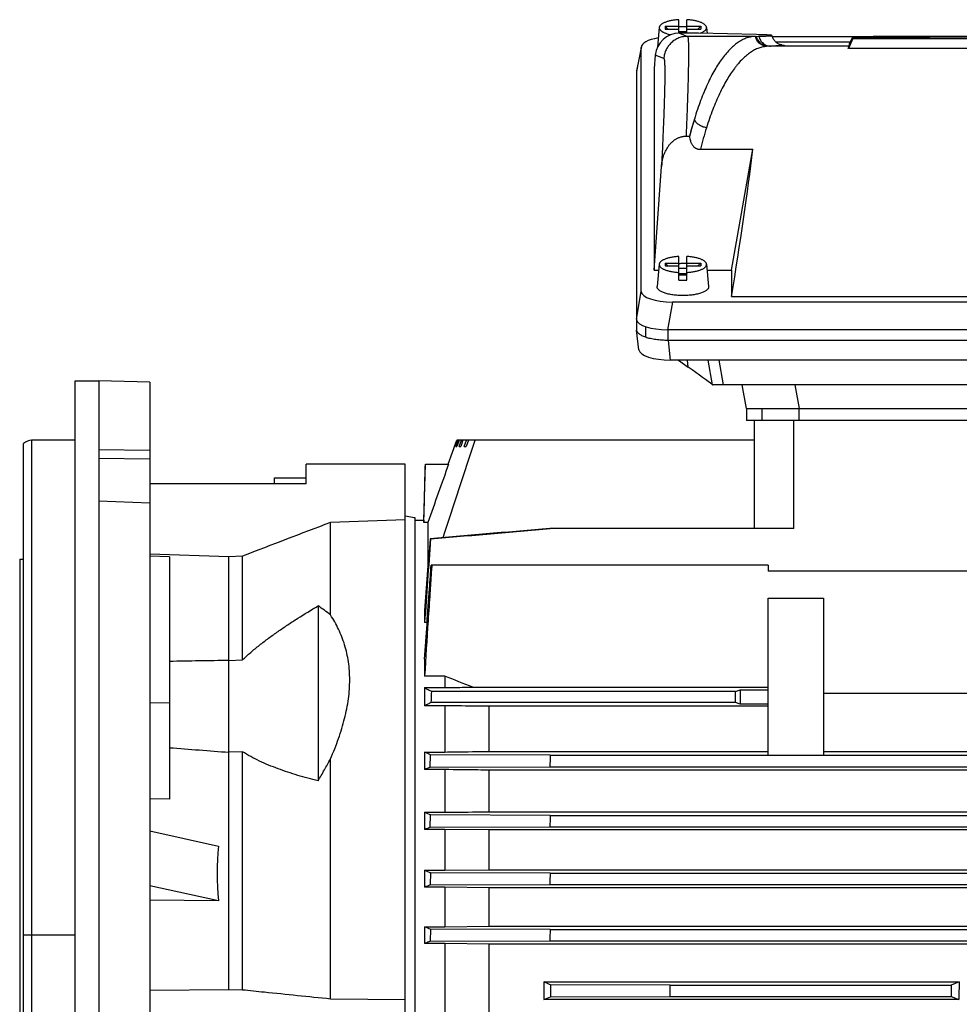
# Model space of a CAD drawing. Units: millimetres. Extents: x -2169 to 2513, y -777 to 1320.
# Drawn here: x -1293 to -1055, y 219 to 468 of the extents above; entities that cross this region are included whole.
import ezdxf

# ---------------------------------------------------------------- set-up
doc = ezdxf.new("R2010")
doc.units = ezdxf.units.MM
doc.header["$LTSCALE"] = 19.36
doc.layers.get('0').update_dxf_attribs({"linetype": 'CONTINUOUS'})

msp = doc.modelspace()

# ---------------------------------------------------------------- linework, layer by layer
at = {"color": 7, "linetype": 'CONTINUOUS'}
for p, q in [((-1126.14, 464.61), (-1126.14, 468.01)), ((-1124.14, 464.62), (-1124.14, 468.01)), ((-1131.11, 466.06), (-1131.58, 461.04)), ((-1129.64, 466.33), (-1126.14, 466.33)), ((-1129.64, 466.33), (-1129.64, 465.65)), ((-1129.64, 466.33), (-1128.91, 465.65)), ((-1129.64, 465.65), (-1126.14, 465.65)), ((-1124.14, 466.33), (-1120.64, 466.33)), ((-1124.14, 465.65), (-1120.64, 465.65)), ((-1121.37, 465.65), (-1120.64, 466.33)), ((-1120.64, 466.33), (-1120.64, 465.65)), ((-1119.17, 466.06), (-1119.03, 464.56)), ((-1124.14, 464.97), (-1126.14, 464.97)), ((-1121.17, 464.62), (-1126.03, 464.62)), ((-1106.57, 464.23), (-1121.17, 464.62)), ((-1106.82, 463.8), (-1105.94, 463.83)), ((-1082.25, 463.7), (-1102.55, 463.7)), ((-1082.21, 463.24), (-1083.35, 460.77)), ((-1082.21, 463.8), (-1083.14, 461.81)), ((-1082.21, 463.37), (-1083.14, 461.36)), ((-1082.21, 463.29), (-1083.14, 461.3)), ((-1082.21, 463.8), (-993.07, 463.8)), ((-1082.21, 463.37), (-1082.21, 463.8)), ((-1063.07, 463.37), (-1082.21, 463.37)), ((-1082.21, 463.29), (-998.21, 463.29)), ((-1082.21, 463.24), (-1082.21, 463.29)), ((-993.07, 463.24), (-1082.21, 463.24)), ((-993.07, 463.75), (-1077.07, 463.75)), ((-1077.07, 463.75), (-1077.07, 463.67)), ((-1077.07, 463.75), (-1077.03, 463.67)), ((-1077.07, 463.67), (-1063.07, 463.67)), ((-1077.07, 463.63), (-1068.2, 463.63)), ((-1077.07, 463.42), (-1077.07, 463.63)), ((-1077.07, 463.63), (-1076.97, 463.42)), ((-1068.2, 463.42), (-1077.07, 463.42)), ((-1068.2, 463.63), (-1068.3, 463.42)), ((-1068.2, 463.63), (-1068.2, 463.42)), ((-1063.07, 463.67), (-1063.07, 463.37)), ((-1063.07, 463.67), (-1062.89, 463.29)), ((-1063.07, 463.37), (-1063.03, 463.29)), ((-1135.62, 461.2), (-1136.85, 455.07)), ((-1135.63, 399.38), (-1135.64, 461.01)), ((-1082.9, 462.33), (-1101.64, 462.33)), ((-991.93, 460.77), (-1083.35, 460.77)), ((-1083.14, 461.81), (-1083.14, 461.36)), ((-1083.14, 461.36), (-1083.11, 461.36)), ((-1132.1, 459.04), (-1132.36, 455.66)), ((-1132.36, 455.66), (-1132.36, 404.72)), ((-1136.86, 454.88), (-1136.86, 392.38)), ((-1124.34, 438.59), (-1123.46, 438.59)), ((-1123.45, 438.52), (-1123.46, 438.59)), ((-1120.73, 435.26), (-1107.48, 435.26)), ((-1112.86, 404.72), (-1107.48, 435.26)), ((-1132.36, 404.72), (-1130.53, 430.89)), ((-1126.14, 402.22), (-1126.14, 408.18)), ((-1124.14, 402.22), (-1124.14, 408.18)), ((-1131.11, 406.24), (-1131.64, 400.6)), ((-1129.64, 406.51), (-1126.14, 406.51)), ((-1129.64, 406.51), (-1128.91, 405.83)), ((-1129.64, 406.51), (-1129.64, 405.83)), ((-1129.64, 405.83), (-1126.14, 405.83)), ((-1124.14, 406.51), (-1120.64, 406.51)), ((-1124.14, 405.83), (-1120.64, 405.83)), ((-1121.37, 405.83), (-1120.64, 406.51)), ((-1120.64, 406.51), (-1120.64, 405.83)), ((-1119.17, 406.24), (-1118.64, 400.6)), ((-1132.36, 404.72), (-1131.25, 404.72)), ((-1124.14, 405.15), (-1126.14, 405.15)), ((-1126.14, 403.86), (-1124.14, 403.86)), ((-1124.14, 403.44), (-1126.14, 403.44)), ((-1119.03, 404.72), (-1112.86, 404.72)), ((-1112.86, 404.72), (-1112.86, 398.05)), ((-1112.86, 398.05), (-962.41, 398.05)), ((-947.53, 396.69), (-1127.75, 396.69)), ((-1136.84, 392.19), (-1136.84, 389.7)), ((-1136.84, 392.19), (-1136.84, 392.19)), ((-1136.26, 384.63), (-1136.84, 389.6)), ((-1134.52, 387.78), (-1134.52, 390.45)), ((-946.29, 389.69), (-1128.99, 389.69)), ((-946.37, 386.98), (-1128.89, 386.98)), ((-946.95, 382.01), (-1128.31, 382.01)), ((-1126.22, 382.01), (-1123.78, 380.26)), ((-1116.03, 382.01), (-1114.96, 375.75)), ((-1278.63, 376.75), (-1272.63, 376.75)), ((-1278.63, 33.75), (-1278.63, 376.75)), ((-1259.78, 376.41), (-1272.63, 376.74)), ((-1259.78, 376.41), (-1259.78, 27.75)), ((-1117.71, 375.81), (-1117.62, 375.75)), ((-957.64, 375.75), (-1117.62, 375.75)), ((-1109.07, 369.75), (-1110.13, 375.75)), ((-1109.07, 369.75), (-966.19, 369.75)), ((-1109.07, 369.75), (-1109.07, 366.75)), ((-966.19, 366.75), (-1109.07, 366.75)), ((-1107.13, 366.75), (-1107.13, 339.5)), ((-1291.63, 42.51), (-1291.63, 360.98)), ((-1278.63, 361.75), (-1289.63, 361.75)), ((-1184.44, 355.75), (-1182.26, 361.75)), ((-1182.82, 360.15), (-1182.24, 361.75)), ((-1182.16, 361.75), (-1182.74, 360.15)), ((-1182.45, 360.15), (-1181.87, 361.75)), ((-1107.13, 361.75), (-1182.26, 361.75)), ((-1181.64, 361.75), (-1182.21, 360.15)), ((-1181.64, 360.15), (-1181.07, 361.75)), ((-1180.68, 361.75), (-1181.25, 360.15)), ((-1180.38, 360.15), (-1179.82, 361.75)), ((-1179.29, 361.75), (-1179.84, 360.15)), ((-1272.63, 359.4), (-1259.78, 359.26)), ((-1182.82, 360.15), (-1182.74, 360.15)), ((-1182.45, 360.15), (-1182.21, 360.15)), ((-1181.64, 360.15), (-1181.25, 360.15)), ((-1180.38, 360.15), (-1179.84, 360.15)), ((-1272.63, 357.23), (-1259.78, 357.1)), ((-1195.28, 355.75), (-1220.28, 355.75)), ((-1220.28, 350.75), (-1220.28, 355.75)), ((-1195.28, 47.75), (-1195.28, 355.75)), ((-1190.55, 341.6), (-1190.18, 355.75)), ((-1190.18, 355.75), (-1184.31, 355.75)), ((-1220.28, 350.75), (-1259.78, 350.75)), ((-1228.28, 352.25), (-1220.28, 352.25)), ((-1228.28, 350.75), (-1228.28, 352.25)), ((-1259.78, 345.86), (-1272.63, 346.35)), ((-1195.28, 341.7), (-1214.14, 341.01)), ((-1214.14, 317.63), (-1214.14, 341.01)), ((-1192.78, 61.35), (-1192.78, 342.15)), ((-1192.78, 341.6), (-1190.55, 341.6)), ((-1190.55, 341.6), (-1190.55, 341)), ((-1189.54, 341), (-1190.55, 341)), ((-1189.54, 341), (-1189.54, 329.74)), ((-1097.13, 339.5), (-1158.76, 339.5)), ((-1188.86, 336.84), (-1188.99, 336.86)), ((-1292.63, 331.75), (-1291.63, 331.75)), ((-1292.63, 331.75), (-1292.63, 71.75)), ((-1239.78, 332.29), (-1259.78, 333.03)), ((-1254.78, 332.34), (-1259.78, 332.47)), ((-1254.78, 332.34), (-1254.78, 271.14)), ((-1236.39, 332.48), (-1239.78, 332.29)), ((-1239.78, 223.03), (-1239.78, 332.29)), ((-1236.39, 306.27), (-1236.39, 332.48)), ((-1103.63, 330.24), (-1188.7, 330.24)), ((-1103.63, 330.24), (-1103.63, 328.74)), ((-916.5, 328.74), (-1103.63, 328.74)), ((-1103.63, 321.84), (-1089.63, 321.84)), ((-1103.63, 282.24), (-1103.63, 321.84)), ((-1089.63, 321.84), (-1089.63, 282.24)), ((-1217.28, 319.91), (-1217.28, 275.71)), ((-1190.37, 318.78), (-1190.37, 315.74)), ((-1189.73, 315.74), (-1190.37, 315.74)), ((-1239.78, 306.15), (-1236.39, 306.27)), ((-1190.37, 306.44), (-1190.37, 302.17)), ((-1185.29, 302.17), (-1190.37, 302.17)), ((-1185.29, 302.17), (-1185.29, 299.3)), ((-1190.37, 299.3), (-1185.29, 299.3)), ((-1190.37, 299.3), (-1190.37, 294.69)), ((-1178.17, 299.39), (-1103.63, 299.39)), ((-1111.84, 298.32), (-1110.63, 298.72)), ((-1110.63, 298.72), (-1103.63, 298.72)), ((-1110.63, 298.72), (-1110.63, 295.12)), ((-1111.84, 298.32), (-1188.55, 298.32)), ((-1111.84, 295.52), (-1111.84, 298.32)), ((-962.63, 297.78), (-1089.63, 297.78)), ((-1185.29, 294.69), (-1190.37, 294.69)), ((-1111.84, 295.52), (-1188.7, 295.52)), ((-1185.29, 294.69), (-1185.29, 283.02)), ((-1103.63, 294.56), (-1174.09, 294.56)), ((-1174.09, 283.16), (-1174.09, 294.56)), ((-1110.63, 295.12), (-1111.84, 295.52)), ((-1103.63, 295.12), (-1110.63, 295.12)), ((-1236.39, 283.09), (-1239.78, 282.96)), ((-1236.39, 222.98), (-1236.39, 283.09)), ((-1214.14, 220.69), (-1214.14, 281.27)), ((-1190.37, 283.02), (-1185.29, 283.02)), ((-1190.37, 283.02), (-1190.37, 278.57)), ((-1188.99, 279.2), (-1188.86, 282.29)), ((-1158.63, 282.19), (-1188.86, 282.29)), ((-1174.09, 283.16), (-1103.63, 283.16)), ((-1158.63, 282.19), (-916.63, 282.19)), ((-1103.63, 282.24), (-1089.63, 282.24)), ((-1089.63, 283.16), (-962.63, 283.16)), ((-1185.29, 278.57), (-1190.37, 278.57)), ((-1188.99, 279.2), (-1158.75, 279.3)), ((-1185.29, 278.57), (-1185.29, 267.79)), ((-1158.75, 279.3), (-916.5, 279.3)), ((-901.17, 278.45), (-1174.09, 278.45)), ((-1174.09, 267.91), (-1174.09, 278.45)), ((-1254.78, 271.14), (-1259.78, 271.19)), ((-1190.37, 267.79), (-1185.29, 267.79)), ((-1190.37, 267.79), (-1190.37, 263.43)), ((-1188.98, 264.03), (-1188.87, 267.11)), ((-1158.64, 267.02), (-1188.87, 267.11)), ((-1174.09, 267.91), (-901.17, 267.91)), ((-1158.64, 267.02), (-916.62, 267.02)), ((-1188.98, 264.03), (-1158.74, 264.12)), ((-1158.74, 264.12), (-916.51, 264.12)), ((-1259.78, 263.09), (-1242.39, 259.25)), ((-1185.29, 263.43), (-1190.37, 263.43)), ((-1185.29, 263.43), (-1185.29, 253.16)), ((-1174.09, 263.32), (-1185.29, 263.43)), ((-901.17, 263.32), (-1174.09, 263.32)), ((-1174.09, 253.27), (-1174.09, 263.32)), ((-1190.37, 253.16), (-1185.29, 253.16)), ((-1190.37, 253.16), (-1190.37, 248.86)), ((-1188.89, 252.52), (-1188.97, 249.44)), ((-1158.66, 252.43), (-1188.89, 252.52)), ((-1185.29, 253.16), (-1174.09, 253.27)), ((-1174.09, 253.27), (-901.17, 253.27)), ((-1158.66, 252.43), (-916.6, 252.43)), ((-1242.39, 245.39), (-1259.78, 249.23)), ((-1185.29, 248.86), (-1190.37, 248.86)), ((-1188.97, 249.44), (-1158.74, 249.53)), ((-1185.29, 248.86), (-1185.29, 238.89)), ((-1174.09, 248.75), (-1185.29, 248.86)), ((-901.17, 248.75), (-1174.09, 248.75)), ((-1174.09, 239), (-1174.09, 248.75)), ((-1158.74, 249.53), (-916.52, 249.53)), ((-1242.39, 245.39), (-1259.78, 245.62)), ((-1190.37, 238.89), (-1185.29, 238.89)), ((-1190.37, 238.89), (-1190.37, 234.63)), ((-1185.29, 238.89), (-1174.09, 239)), ((-1174.09, 239), (-901.17, 239)), ((-1188.9, 238.28), (-1188.96, 235.2)), ((-1158.67, 238.19), (-1188.9, 238.28)), ((-1158.67, 238.19), (-916.59, 238.19)), ((-1185.29, 234.63), (-1190.37, 234.63)), ((-1188.96, 235.2), (-1158.73, 235.29)), ((-1185.29, 234.63), (-1185.29, 216.2)), ((-1174.09, 234.52), (-1185.29, 234.63)), ((-901.17, 234.52), (-1174.09, 234.52)), ((-1174.09, 217.03), (-1174.09, 234.52)), ((-1158.73, 235.29), (-916.53, 235.29)), ((-1160.29, 224.94), (-1055.37, 224.94)), ((-1160.29, 224.94), (-1160.29, 220.49)), ((-1158.57, 224.24), (-1158.61, 221.16)), ((-1128.34, 224.15), (-1158.57, 224.24)), ((-1128.34, 224.15), (-1057.35, 224.15)), ((-1055.37, 224.94), (-1057.35, 224.15)), ((-1057.35, 224.15), (-1057.35, 221.25)), ((-1259.78, 222.83), (-1239.78, 223.03)), ((-1239.78, 223.03), (-1236.39, 222.98)), ((-1214.14, 220.69), (-1195.28, 220.51)), ((-1160.29, 220.49), (-1158.61, 221.16)), ((-1055.43, 220.49), (-1160.29, 220.49)), ((-1158.61, 221.16), (-1128.38, 221.25)), ((-1128.38, 221.25), (-1057.35, 221.25)), ((-1057.35, 221.25), (-1055.43, 220.49))]:
    msp.add_line(p, q, dxfattribs=at)
at = {"color": 9, "linetype": 'CONTINUOUS'}
for p, q in [((-1126.03, 464.62), (-1123.96, 463.8)), ((-1106.82, 463.8), (-1123.96, 463.8)), ((-1135.64, 461.01), (-1136.86, 454.88)), ((-1102.97, 461.32), (-1103.54, 461.3)), ((-1083.14, 461.3), (-1103.54, 461.3)), ((-1100.12, 461.61), (-1100.11, 461.61)), ((-1129.95, 458.2), (-1132.1, 459.04)), ((-1136.86, 392.38), (-1135.63, 399.38)), ((-1127.75, 396.69), (-1128.99, 389.69)), ((-1128.89, 386.98), (-1128.89, 389.69)), ((-1128.89, 386.98), (-1128.31, 382.01)), ((-1123.78, 380.26), (-1123.93, 382.01)), ((-1118.8, 382.01), (-1117.71, 375.81)), ((-1096.83, 375.75), (-1095.78, 369.75)), ((-1105.2, 369.75), (-1105.2, 366.75)), ((-1095.78, 366.75), (-1095.78, 369.75)), ((-1097.13, 339.5), (-1097.13, 366.75)), ((-1289.63, 361.75), (-1289.63, 41.75)), ((-1259.78, 295.48), (-1254.78, 295.55)), ((-1278.63, 236.75), (-1291.63, 236.75))]:
    msp.add_line(p, q, dxfattribs=at)
at = {"color": 3, "linetype": 'CONTINUOUS'}
msp.add_line((-1272.63, 376.75), (-1272.63, 33.75), dxfattribs=at)
at = {"color": 7, "linetype": 'CONTINUOUS'}
for centre, radius, start, end in [((-1125.14, 448.36), 17.85, 89.997, 93.2081), ((-1125.14, 448.47), 17.75, 86.7824, 90.0125), ((-1135.9, 454.88), 0.965, 168.6319, 179.9437), ((-1125.14, 388.54), 17.85, 89.997, 93.2081), ((-1125.14, 388.65), 17.75, 86.7824, 90.0125), ((-1125.14, 419.94), 17.75, 266.7824, 270.0125), ((-1125.14, 420.04), 17.85, 269.997, 273.2081), ((-1135.9, 389.71), 0.946, 180.2328, 186.6398), ((-1289.63, 358.75), 3, 90, 131.8103), ((1393.65, -494.39), 2710.1, 161.58444, 162.1318), ((2571.72, -983.45), 3987.63, 160.3765, 160.60131), ((1090.36, -5704.64), 6469.97, 110.866032, 111.077018), ((5789.36, -203.89), 6999.27, 175.569028, 175.717427), ((3957.02, -42.43), 5159.83, 175.7848, 176.01969), ((-1161.97, -4991.19), 5297.91, 90.84155, 91.00379), ((-1716.76, -1072.42), 1473.75, 68.5646, 68.86149), ((-815.33, 5884.82), 5617.92, 265.51356, 265.667), ((-419.92, 248.67), 739.47, 177.40143, 177.62611), ((-1142.45, 175.85), 113.35, 114.2418, 115.0075), ((-1133.76, 390.73), 135.35, 245.2761, 245.9704), ((-435.92, 240.37), 723.21, 177.88807, 178.11773), ((-1105.56, 69.37), 211.78, 113.197, 113.6054), ((-1093.92, 475.01), 241.91, 246.5048, 246.8859), ((-422.46, 231.35), 736.5, 178.3602, 178.58566), ((-1026.05, -143.7), 425.56, 112.5097, 112.7131), ((-1008.7, 673.71), 471.25, 247.3245, 247.5172), ((-383.54, 222.28), 775.3, 178.82405, 179.03819), ((-2202.23, 236.47), 1073.96, 359.18813, 359.3427)]:
    msp.add_arc(centre, radius, start, end, dxfattribs=at)
at = {"color": 9, "linetype": 'CONTINUOUS'}
for centre, radius, start, end in [((-1103.35, 454.16), 7.14, 91.5667, 93.98), ((-1101.49, 442.26), 19.4, 85.9547, 86.2541), ((-1022.28, 412.9), 104.37, 163.296, 165.7925), ((-1025.44, 411.23), 98.27, 162.5466, 165.8432)]:
    msp.add_arc(centre, radius, start, end, dxfattribs=at)
at = {"color": 7, "linetype": 'CONTINUOUS'}
for centre, major_axis, ratio, start_param, end_param in [((-1127.51, 460.92), (8.12, -0.09), 0.341652, 8.351061, 9.428804), ((-1126.11, 458.65), (5.03, 3.33), 0.985805, 0.979551, 2.48453), ((-1113.45, 396.3), (30.31, 65), 0.003507, -0.126482, -0.0152), ((-1106.82, 396.3), (0.22, 67.5), 0.318558, 0.809962, 0.894897), ((-1117.07, 396.3), (10.81, 65), 0.058659, -1.534126, -0.918329), ((-1127.51, 399.46), (8.12, 0.09), 0.34163, 3.137645, 4.678283), ((-1128.74, 392.46), (8.12, 0.09), 0.341823, 3.137601, 3.206858), ((-1128.74, 392.46), (8.12, 0.09), 0.341823, -3.076197, -1.604946), ((-1128.22, 384.76), (8.04, 0.03), 0.341994, -3.103304, -1.58317), ((-1127.24, 382.45), (10.42, -7.38), 0.017915, 0.427694, 1.244706), ((-1026.57, 204.64), (213.81, -64.34), 0.499232, -3.052703, -2.932243), ((-1043.56, 201.75), (0, 137), 0.087489, 1.400701, 1.43357)]:
    msp.add_ellipse(centre, major_axis=major_axis, ratio=ratio, start_param=start_param, end_param=end_param, dxfattribs=at)
for points, knots in [([(-1126.14, 468.01), (-1126.47, 467.99), (-1127.11, 467.93), (-1127.9, 467.81), (-1128.49, 467.69), (-1128.9, 467.58), (-1129.28, 467.47), (-1129.64, 467.34), (-1129.95, 467.21), (-1130.24, 467.06), (-1130.49, 466.91), (-1130.7, 466.75), (-1130.87, 466.58), (-1130.99, 466.41), (-1131.07, 466.26), (-1131.1, 466.15), (-1131.11, 466.09), (-1131.11, 466.06)], [0, 0, 0, 0, 0.176993, 0.344889, 0.424134, 0.499607, 0.570892, 0.637631, 0.699534, 0.756399, 0.808132, 0.854786, 0.896608, 0.934106, 0.968135, 0.984251, 1, 1, 1, 1]), ([(-1119.17, 466.06), (-1119.17, 466.09), (-1119.18, 466.15), (-1119.21, 466.26), (-1119.28, 466.41), (-1119.41, 466.58), (-1119.58, 466.75), (-1119.79, 466.91), (-1120.04, 467.06), (-1120.32, 467.21), (-1120.64, 467.34), (-1121, 467.47), (-1121.38, 467.58), (-1121.79, 467.69), (-1122.38, 467.81), (-1123.17, 467.93), (-1123.81, 467.99), (-1124.14, 468.01)], [0, 0, 0, 0, 0.015749, 0.031865, 0.065894, 0.103392, 0.145214, 0.191868, 0.243601, 0.300466, 0.362369, 0.429108, 0.500393, 0.575866, 0.655111, 0.823007, 1, 1, 1, 1]), ([(-1131.11, 466.06), (-1131.12, 466.01), (-1131.12, 465.92), (-1131.09, 465.78), (-1131.03, 465.64), (-1130.95, 465.51), (-1130.84, 465.38), (-1130.71, 465.25), (-1130.55, 465.12), (-1130.37, 465), (-1130.16, 464.88), (-1129.93, 464.77), (-1129.68, 464.66), (-1129.31, 464.53), (-1128.81, 464.37), (-1128.38, 464.27), (-1128.16, 464.23)], [0, 0, 0, 0, 0.036931, 0.074514, 0.113918, 0.156132, 0.201918, 0.251818, 0.306188, 0.36523, 0.429029, 0.497575, 0.570784, 0.64851, 0.816653, 1, 1, 1, 1]), ([(-1120.76, 464.6), (-1120.63, 464.65), (-1120.39, 464.75), (-1120.06, 464.91), (-1119.78, 465.08), (-1119.55, 465.26), (-1119.37, 465.45), (-1119.26, 465.62), (-1119.2, 465.76), (-1119.17, 465.86), (-1119.16, 465.96), (-1119.16, 466.02), (-1119.17, 466.06)], [0, 0, 0, 0, 0.17615, 0.336475, 0.480582, 0.60866, 0.721706, 0.82186, 0.868264, 0.912948, 0.956608, 1, 1, 1, 1]), ([(-1106.82, 463.8), (-1107, 463.8), (-1107.35, 463.77), (-1107.89, 463.69), (-1108.42, 463.58), (-1109.14, 463.36), (-1110.04, 462.98), (-1111.09, 462.36), (-1112.14, 461.58), (-1113.17, 460.64), (-1114.18, 459.54), (-1115.18, 458.28), (-1116.15, 456.87), (-1117.11, 455.3), (-1118.04, 453.59), (-1118.95, 451.72), (-1119.83, 449.71), (-1120.67, 447.57), (-1121.49, 445.28), (-1121.99, 443.71), (-1122.24, 442.9)], [0, 0, 0, 0, 0.01952, 0.039188, 0.05911, 0.079384, 0.121331, 0.165722, 0.213106, 0.263918, 0.318488, 0.377063, 0.439812, 0.50685, 0.578241, 0.654004, 0.734122, 0.81855, 0.90721, 1, 1, 1, 1]), ([(-1102.64, 464.02), (-1102.64, 464.03), (-1102.64, 464.03), (-1102.65, 464.03), (-1102.66, 464.04), (-1102.68, 464.04), (-1102.71, 464.05), (-1102.74, 464.06), (-1102.81, 464.07), (-1102.91, 464.08), (-1103.05, 464.09), (-1103.22, 464.1), (-1103.42, 464.12), (-1103.65, 464.13), (-1103.91, 464.14), (-1104.2, 464.16), (-1104.52, 464.17), (-1104.88, 464.18), (-1105.26, 464.2), (-1105.82, 464.21), (-1106.26, 464.23), (-1106.57, 464.23)], [0, 0, 0, 0, 0.002173, 0.003814, 0.005886, 0.01139, 0.018763, 0.028035, 0.039218, 0.067341, 0.103156, 0.146664, 0.197855, 0.256711, 0.323211, 0.397327, 0.479029, 0.568283, 0.66505, 0.769289, 1, 1, 1, 1]), ([(-1105.94, 463.83), (-1105.68, 463.83), (-1105.2, 463.85), (-1104.53, 463.87), (-1104.03, 463.89), (-1103.69, 463.91), (-1103.47, 463.92), (-1103.27, 463.94), (-1103.11, 463.95), (-1102.98, 463.96), (-1102.9, 463.97), (-1102.84, 463.97), (-1102.79, 463.98), (-1102.75, 463.99), (-1102.72, 463.99), (-1102.69, 464), (-1102.68, 464), (-1102.67, 464), (-1102.66, 464.01), (-1102.65, 464.01), (-1102.64, 464.01), (-1102.64, 464.02), (-1102.64, 464.02), (-1102.64, 464.02), (-1102.64, 464.02)], [0, 0, 0, 0, 0.233454, 0.436303, 0.608249, 0.682554, 0.749044, 0.807699, 0.8585, 0.901434, 0.91995, 0.936499, 0.951082, 0.963702, 0.974366, 0.983084, 0.986719, 0.989878, 0.992567, 0.994798, 0.99659, 0.997983, 0.999062, 1, 1, 1, 1]), ([(-1100.11, 461.6), (-1100.11, 461.6), (-1100.12, 461.6), (-1100.12, 461.6), (-1100.14, 461.6), (-1100.16, 461.6), (-1100.2, 461.61), (-1100.26, 461.62), (-1100.35, 461.64), (-1100.49, 461.68), (-1100.67, 461.74), (-1100.91, 461.84), (-1101.2, 461.99), (-1101.51, 462.21), (-1101.81, 462.48), (-1102.09, 462.81), (-1102.33, 463.18), (-1102.52, 463.59), (-1102.61, 463.88), (-1102.64, 464.02)], [0, 0, 0, 0, 0.000793, 0.004313, 0.007284, 0.011193, 0.022355, 0.039177, 0.063754, 0.099211, 0.149743, 0.219269, 0.308046, 0.411357, 0.523289, 0.639812, 0.758759, 0.879021, 1, 1, 1, 1]), ([(-1130.53, 430.89), (-1130.5, 431.34), (-1130.42, 432.01), (-1130.23, 432.89), (-1130.04, 433.54), (-1129.82, 434.17), (-1129.55, 434.79), (-1129.23, 435.39), (-1128.87, 435.96), (-1128.46, 436.5), (-1128, 437), (-1127.49, 437.45), (-1127.03, 437.77), (-1126.63, 438), (-1126.33, 438.15), (-1126.01, 438.28), (-1125.69, 438.39), (-1125.36, 438.48), (-1125.08, 438.53), (-1124.85, 438.56), (-1124.68, 438.58), (-1124.51, 438.58), (-1124.4, 438.59), (-1124.34, 438.59)], [0, 0, 0, 0, 0.124217, 0.186376, 0.248562, 0.310783, 0.373046, 0.435363, 0.497743, 0.560196, 0.622734, 0.685365, 0.748094, 0.779511, 0.810952, 0.842417, 0.873903, 0.905408, 0.936926, 0.952693, 0.96846, 0.98423, 1, 1, 1, 1]), ([(-1123.45, 438.52), (-1123.44, 438.32), (-1123.4, 437.93), (-1123.29, 437.46), (-1123.16, 437.09), (-1123.04, 436.83), (-1122.9, 436.57), (-1122.74, 436.33), (-1122.55, 436.1), (-1122.28, 435.82), (-1121.96, 435.59), (-1121.6, 435.42), (-1121.32, 435.33), (-1121.03, 435.28), (-1120.83, 435.26), (-1120.73, 435.26)], [0, 0, 0, 0, 0.124228, 0.248521, 0.310751, 0.373029, 0.435365, 0.497771, 0.560258, 0.622838, 0.748088, 0.810967, 0.873928, 0.936948, 1, 1, 1, 1]), ([(-1126.14, 408.18), (-1126.47, 408.17), (-1127.11, 408.11), (-1127.9, 407.99), (-1128.49, 407.87), (-1128.9, 407.76), (-1129.28, 407.65), (-1129.64, 407.52), (-1129.95, 407.38), (-1130.24, 407.24), (-1130.49, 407.09), (-1130.7, 406.93), (-1130.87, 406.76), (-1130.99, 406.59), (-1131.07, 406.44), (-1131.1, 406.32), (-1131.11, 406.27), (-1131.11, 406.24)], [0, 0, 0, 0, 0.176993, 0.344889, 0.424134, 0.499607, 0.570892, 0.637631, 0.699534, 0.756399, 0.808132, 0.854786, 0.896608, 0.934106, 0.968135, 0.984251, 1, 1, 1, 1]), ([(-1119.17, 406.24), (-1119.17, 406.27), (-1119.18, 406.32), (-1119.21, 406.44), (-1119.28, 406.59), (-1119.41, 406.76), (-1119.58, 406.93), (-1119.79, 407.09), (-1120.04, 407.24), (-1120.32, 407.38), (-1120.64, 407.52), (-1121, 407.65), (-1121.38, 407.76), (-1121.79, 407.87), (-1122.38, 407.99), (-1123.17, 408.11), (-1123.81, 408.17), (-1124.14, 408.18)], [0, 0, 0, 0, 0.015749, 0.031865, 0.065894, 0.103392, 0.145214, 0.191868, 0.243601, 0.300466, 0.362369, 0.429108, 0.500393, 0.575866, 0.655111, 0.823007, 1, 1, 1, 1]), ([(-1131.11, 406.24), (-1131.11, 406.21), (-1131.12, 406.14), (-1131.11, 406.05), (-1131.08, 405.96), (-1131.04, 405.84), (-1130.95, 405.68), (-1130.8, 405.5), (-1130.6, 405.33), (-1130.36, 405.17), (-1130.08, 405.02), (-1129.76, 404.87), (-1129.4, 404.74), (-1129.01, 404.61), (-1128.59, 404.5), (-1128.14, 404.4), (-1127.66, 404.32), (-1127, 404.22), (-1126.48, 404.18), (-1126.14, 404.16)], [0, 0, 0, 0, 0.015943, 0.031955, 0.048275, 0.065123, 0.10112, 0.14124, 0.186267, 0.236624, 0.292468, 0.353761, 0.420321, 0.491856, 0.567987, 0.648262, 0.732174, 0.819171, 1, 1, 1, 1]), ([(-1124.14, 404.16), (-1123.79, 404.18), (-1123.28, 404.22), (-1122.62, 404.32), (-1122.14, 404.4), (-1121.69, 404.5), (-1121.27, 404.61), (-1120.88, 404.74), (-1120.52, 404.87), (-1120.2, 405.02), (-1119.92, 405.17), (-1119.68, 405.33), (-1119.48, 405.5), (-1119.33, 405.68), (-1119.24, 405.84), (-1119.19, 405.96), (-1119.17, 406.05), (-1119.16, 406.14), (-1119.16, 406.21), (-1119.17, 406.24)], [0, 0, 0, 0, 0.180829, 0.267826, 0.351738, 0.432014, 0.508144, 0.579679, 0.646239, 0.707532, 0.763376, 0.813733, 0.85876, 0.89888, 0.934877, 0.951725, 0.968045, 0.984057, 1, 1, 1, 1]), ([(-1125.14, 398.31), (-1125.57, 398.31), (-1126.21, 398.33), (-1127.06, 398.41), (-1127.67, 398.48), (-1128.25, 398.58), (-1128.81, 398.69), (-1129.32, 398.83), (-1129.8, 398.98), (-1130.23, 399.14), (-1130.6, 399.32), (-1130.93, 399.51), (-1131.2, 399.72), (-1131.38, 399.9), (-1131.49, 400.05), (-1131.55, 400.16), (-1131.6, 400.27), (-1131.63, 400.38), (-1131.64, 400.49), (-1131.64, 400.57), (-1131.64, 400.6)], [0, 0, 0, 0, 0.176379, 0.262633, 0.34658, 0.4275, 0.504719, 0.577622, 0.645666, 0.708401, 0.765493, 0.816766, 0.862248, 0.902266, 0.920462, 0.937615, 0.953908, 0.969562, 0.984833, 1, 1, 1, 1]), ([(-1118.64, 400.6), (-1118.64, 400.57), (-1118.64, 400.49), (-1118.65, 400.38), (-1118.68, 400.27), (-1118.73, 400.16), (-1118.79, 400.05), (-1118.9, 399.9), (-1119.08, 399.72), (-1119.35, 399.51), (-1119.67, 399.32), (-1120.05, 399.14), (-1120.48, 398.98), (-1120.96, 398.83), (-1121.47, 398.69), (-1122.03, 398.58), (-1122.61, 398.48), (-1123.22, 398.41), (-1124.07, 398.33), (-1124.71, 398.31), (-1125.14, 398.31)], [0, 0, 0, 0, 0.015167, 0.030438, 0.046092, 0.062385, 0.079538, 0.097734, 0.137752, 0.183234, 0.234507, 0.291599, 0.354334, 0.422378, 0.495281, 0.5725, 0.65342, 0.737367, 0.823621, 1, 1, 1, 1]), ([(-1134.52, 387.78), (-1134.69, 387.84), (-1135.01, 387.96), (-1135.45, 388.16), (-1135.84, 388.37), (-1136.17, 388.6), (-1136.4, 388.8), (-1136.55, 388.97), (-1136.67, 389.13), (-1136.76, 389.3), (-1136.82, 389.47), (-1136.83, 389.55), (-1136.84, 389.6)], [0, 0, 0, 0, 0.173133, 0.332109, 0.476412, 0.605956, 0.72123, 0.773922, 0.82361, 0.915236, 0.958218, 1, 1, 1, 1]), ([(-1128.89, 386.98), (-1129.41, 386.98), (-1130.18, 387.01), (-1131.19, 387.1), (-1131.93, 387.18), (-1132.63, 387.3), (-1133.3, 387.43), (-1133.93, 387.59), (-1134.33, 387.71), (-1134.52, 387.78)], [0, 0, 0, 0, 0.272143, 0.405379, 0.535215, 0.660571, 0.780429, 0.89385, 1, 1, 1, 1]), ([(-1192.78, 342.15), (-1192.99, 342.18), (-1193.82, 342.32), (-1194.65, 342.46), (-1195.28, 342.56)], [0, 0, 0, 0, 0.249864, 1, 1, 1, 1]), ([(-1158.76, 339.5), (-1163.8, 339.06), (-1173.87, 338.18), (-1183.95, 337.3), (-1188.99, 336.86)], [0, 0, 0, 0, 0.5, 1, 1, 1, 1]), ([(-1188.86, 336.84), (-1186.34, 337.06), (-1181.3, 337.5), (-1173.74, 338.17), (-1166.18, 338.83), (-1161.14, 339.28), (-1158.62, 339.5)], [0, 0, 0, 0, 0.25, 0.5, 0.75, 1, 1, 1, 1]), ([(-1190.37, 306.44), (-1190.17, 309.42), (-1189.76, 315.37), (-1189.27, 322.31), (-1188.91, 327.26), (-1188.77, 329.25), (-1188.7, 330.24)], [0, 0, 0, 0, 0.375, 0.75, 0.875, 1, 1, 1, 1]), ([(-1188.55, 330.24), (-1188.63, 329.07), (-1188.79, 326.73), (-1189.1, 322.05), (-1189.64, 313.86), (-1190.08, 306.85), (-1190.37, 302.17)], [0, 0, 0, 0, 0.125, 0.25, 0.5, 1, 1, 1, 1]), ([(-1236.39, 306.27), (-1235.71, 306.93), (-1234.29, 308.2), (-1232.07, 310.03), (-1229.76, 311.8), (-1227.37, 313.51), (-1224.92, 315.18), (-1221.57, 317.34), (-1219.01, 318.9), (-1217.28, 319.91)], [0, 0, 0, 0, 0.12038, 0.242724, 0.366585, 0.491657, 0.617696, 0.744524, 1, 1, 1, 1]), ([(-1214.14, 317.63), (-1214.63, 318.05), (-1215.65, 318.85), (-1216.73, 319.57), (-1217.28, 319.91)], [0, 0, 0, 0, 0.499437, 1, 1, 1, 1]), ([(-1214.14, 281.27), (-1213.77, 282.13), (-1213.05, 283.83), (-1212.09, 286.4), (-1211.25, 288.95), (-1210.32, 292.27), (-1209.67, 295.59), (-1209.33, 298.86), (-1209.25, 301.23), (-1209.33, 303.54), (-1209.57, 305.79), (-1209.98, 307.96), (-1210.53, 310.06), (-1211.24, 312.08), (-1212.08, 314.02), (-1213.04, 315.87), (-1213.76, 317.05), (-1214.14, 317.63)], [0, 0, 0, 0, 0.073515, 0.145609, 0.216182, 0.285153, 0.418022, 0.481945, 0.544226, 0.604956, 0.664267, 0.722322, 0.7793, 0.835386, 0.890758, 0.945583, 1, 1, 1, 1]), ([(-1190.37, 299.3), (-1190.08, 299.13), (-1189.47, 298.79), (-1188.87, 298.48), (-1188.55, 298.32)], [0, 0, 0, 0, 0.488887, 1, 1, 1, 1]), ([(-1185.29, 299.3), (-1184.69, 299.3), (-1182.32, 299.34), (-1179.95, 299.37), (-1178.17, 299.39)], [0, 0, 0, 0, 0.250188, 1, 1, 1, 1]), ([(-1188.7, 295.52), (-1188.98, 295.39), (-1189.54, 295.11), (-1190.09, 294.83), (-1190.37, 294.69)], [0, 0, 0, 0, 0.50712, 1, 1, 1, 1]), ([(-1174.09, 294.56), (-1175.02, 294.57), (-1178.75, 294.61), (-1182.49, 294.66), (-1185.29, 294.69)], [0, 0, 0, 0, 0.249841, 1, 1, 1, 1]), ([(-1217.28, 275.71), (-1219, 276.14), (-1221.56, 276.84), (-1224.91, 277.91), (-1227.36, 278.77), (-1229.75, 279.7), (-1232.07, 280.72), (-1234.29, 281.83), (-1235.7, 282.66), (-1236.39, 283.09)], [0, 0, 0, 0, 0.258947, 0.386731, 0.513147, 0.63798, 0.760955, 0.88176, 1, 1, 1, 1]), ([(-1217.28, 275.71), (-1216.73, 276.63), (-1215.66, 278.47), (-1214.64, 280.34), (-1214.14, 281.27)], [0, 0, 0, 0, 0.50324, 1, 1, 1, 1]), ([(-1188.86, 282.29), (-1188.98, 282.35), (-1189.49, 282.59), (-1189.99, 282.84), (-1190.37, 283.02)], [0, 0, 0, 0, 0.254201, 1, 1, 1, 1]), ([(-1185.29, 283.02), (-1184.35, 283.03), (-1180.62, 283.08), (-1176.89, 283.12), (-1174.09, 283.16)], [0, 0, 0, 0, 0.250127, 1, 1, 1, 1]), ([(-1174.09, 278.45), (-1175.02, 278.46), (-1178.76, 278.5), (-1182.49, 278.54), (-1185.29, 278.57)], [0, 0, 0, 0, 0.24993, 1, 1, 1, 1]), ([(-1185.29, 267.79), (-1184.35, 267.8), (-1180.62, 267.84), (-1176.89, 267.88), (-1174.09, 267.91)], [0, 0, 0, 0, 0.250062, 1, 1, 1, 1]), ([(-1188.96, 235.2), (-1189.08, 235.15), (-1189.55, 234.96), (-1190.02, 234.77), (-1190.37, 234.63)], [0, 0, 0, 0, 0.250317, 1, 1, 1, 1]), ([(-1158.57, 224.24), (-1158.72, 224.3), (-1159.29, 224.53), (-1159.86, 224.76), (-1160.29, 224.94)], [0, 0, 0, 0, 0.250388, 1, 1, 1, 1]), ([(-1236.39, 222.98), (-1234.54, 222.79), (-1227.12, 222.02), (-1219.7, 221.26), (-1214.14, 220.69)], [0, 0, 0, 0, 0.249866, 1, 1, 1, 1])]:
    msp.add_open_spline(points, degree=3, knots=knots, dxfattribs=at)
at = {"color": 9, "linetype": 'CONTINUOUS'}
for points, knots in [([(-1123.96, 463.8), (-1124.34, 463.8), (-1125.09, 463.73), (-1126.18, 463.42), (-1127.19, 462.9), (-1128.09, 462.21), (-1128.84, 461.36), (-1129.42, 460.38), (-1129.8, 459.32), (-1129.92, 458.57), (-1129.95, 458.2)], [0, 0, 0, 0, 0.124985, 0.249967, 0.37496, 0.499962, 0.62497, 0.749979, 0.874986, 1, 1, 1, 1]), ([(-1123.96, 463.8), (-1123.96, 463.8), (-1123.94, 463.79), (-1123.93, 463.77), (-1123.92, 463.75), (-1123.9, 463.71), (-1123.89, 463.66), (-1123.87, 463.59), (-1123.86, 463.51), (-1123.84, 463.42), (-1123.82, 463.27), (-1123.8, 463.06), (-1123.78, 462.76), (-1123.76, 462.41), (-1123.75, 462.01), (-1123.73, 461.55), (-1123.72, 460.85), (-1123.72, 459.85), (-1123.72, 458.51), (-1123.74, 456.98), (-1123.77, 455.26), (-1123.81, 453.36), (-1123.87, 451.29), (-1123.94, 449.05), (-1124.02, 446.64), (-1124.12, 444.09), (-1124.22, 441.38), (-1124.3, 439.53), (-1124.34, 438.59)], [0, 0, 0, 0, 0.000972, 0.001587, 0.002305, 0.004071, 0.006305, 0.009021, 0.012227, 0.015928, 0.020126, 0.030016, 0.041904, 0.055789, 0.071666, 0.089531, 0.109376, 0.154929, 0.208168, 0.268932, 0.337057, 0.412354, 0.494572, 0.583448, 0.678719, 0.780117, 0.887326, 1, 1, 1, 1]), ([(-1103.84, 461.29), (-1104.01, 461.29), (-1104.36, 461.32), (-1104.86, 461.46), (-1105.33, 461.69), (-1105.76, 461.99), (-1106.13, 462.37), (-1106.44, 462.8), (-1106.68, 463.28), (-1106.78, 463.63), (-1106.82, 463.8)], [0, 0, 0, 0, 0.122309, 0.245091, 0.368625, 0.493085, 0.618547, 0.744963, 0.872191, 1, 1, 1, 1]), ([(-1103.54, 461.3), (-1103.71, 461.3), (-1104.06, 461.33), (-1104.56, 461.47), (-1105.03, 461.7), (-1105.46, 462), (-1105.83, 462.37), (-1106.14, 462.81), (-1106.38, 463.29), (-1106.48, 463.64), (-1106.52, 463.81)], [0, 0, 0, 0, 0.122383, 0.245164, 0.368643, 0.493026, 0.618421, 0.744809, 0.872073, 1, 1, 1, 1]), ([(-1105.94, 463.83), (-1105.9, 463.65), (-1105.8, 463.31), (-1105.57, 462.82), (-1105.26, 462.39), (-1104.88, 462.02), (-1104.45, 461.71), (-1103.98, 461.49), (-1103.48, 461.35), (-1103.14, 461.32), (-1102.97, 461.32)], [0, 0, 0, 0, 0.127924, 0.25519, 0.381581, 0.506973, 0.631357, 0.754836, 0.87762, 1, 1, 1, 1]), ([(-1103.84, 461.29), (-1104.2, 461.26), (-1104.74, 461.18), (-1105.44, 461), (-1106.16, 460.76), (-1107.05, 460.37), (-1108.09, 459.74), (-1109.13, 458.95), (-1110.15, 458.02), (-1110.98, 457.12), (-1111.64, 456.33), (-1112.31, 455.47), (-1113.13, 454.29), (-1114.08, 452.76), (-1115, 451.1), (-1115.9, 449.29), (-1116.77, 447.34), (-1117.62, 445.25), (-1118.43, 443.03), (-1118.94, 441.49), (-1119.19, 440.7)], [0, 0, 0, 0, 0.03998, 0.060315, 0.080971, 0.123609, 0.168587, 0.216467, 0.267758, 0.322903, 0.352028, 0.382119, 0.444982, 0.511645, 0.582298, 0.657097, 0.736211, 0.819859, 0.907946, 1, 1, 1, 1]), ([(-1100.11, 461.61), (-1100.07, 461.6), (-1099.99, 461.6), (-1099.89, 461.59), (-1099.79, 461.58), (-1099.71, 461.57), (-1099.65, 461.56), (-1099.6, 461.55), (-1099.57, 461.55), (-1099.56, 461.54), (-1099.54, 461.54), (-1099.53, 461.53), (-1099.52, 461.53), (-1099.52, 461.53), (-1099.52, 461.53), (-1099.52, 461.52), (-1099.52, 461.52), (-1099.52, 461.51), (-1099.53, 461.51), (-1099.54, 461.51), (-1099.55, 461.5), (-1099.57, 461.5), (-1099.59, 461.49), (-1099.61, 461.49), (-1099.63, 461.48), (-1099.68, 461.48), (-1099.74, 461.47), (-1099.82, 461.46), (-1099.92, 461.45), (-1100.03, 461.44), (-1100.15, 461.43), (-1100.34, 461.42), (-1100.62, 461.41), (-1100.98, 461.39), (-1101.41, 461.37), (-1101.88, 461.35), (-1102.41, 461.34), (-1102.77, 461.32), (-1102.97, 461.32)], [0, 0, 0, 0, 0.029498, 0.055695, 0.078591, 0.098186, 0.114483, 0.127494, 0.132774, 0.137244, 0.140914, 0.143802, 0.145947, 0.146769, 0.147454, 0.148044, 0.148605, 0.149911, 0.151786, 0.154377, 0.157739, 0.161895, 0.166858, 0.172634, 0.179229, 0.186645, 0.203946, 0.224546, 0.248448, 0.275651, 0.306153, 0.339951, 0.417413, 0.507987, 0.611612, 0.728213, 0.857707, 1, 1, 1, 1]), ([(-1129.95, 458.2), (-1129.94, 458.19), (-1129.93, 458.18), (-1129.92, 458.17), (-1129.9, 458.14), (-1129.88, 458.1), (-1129.87, 458.04), (-1129.85, 457.97), (-1129.83, 457.88), (-1129.82, 457.78), (-1129.8, 457.62), (-1129.78, 457.38), (-1129.75, 457.06), (-1129.74, 456.67), (-1129.72, 456.23), (-1129.71, 455.74), (-1129.7, 454.97), (-1129.7, 453.88), (-1129.72, 452.41), (-1129.75, 450.74), (-1129.79, 448.87), (-1129.86, 446.8), (-1129.93, 444.55), (-1130.03, 442.13), (-1130.13, 439.54), (-1130.25, 436.78), (-1130.39, 433.89), (-1130.48, 431.91), (-1130.53, 430.89)], [0, 0, 0, 0, 0.000967, 0.001577, 0.00229, 0.00405, 0.006283, 0.009005, 0.012225, 0.015948, 0.020176, 0.030154, 0.042161, 0.056194, 0.072244, 0.090298, 0.110343, 0.15633, 0.210044, 0.27129, 0.339844, 0.415456, 0.497845, 0.586708, 0.681718, 0.782521, 0.888746, 1, 1, 1, 1]), ([(-1119.19, 440.7), (-1119.37, 440.73), (-1119.72, 440.81), (-1120.23, 440.98), (-1120.71, 441.21), (-1121.14, 441.48), (-1121.53, 441.8), (-1121.85, 442.14), (-1122.09, 442.51), (-1122.2, 442.77), (-1122.24, 442.9)], [0, 0, 0, 0, 0.13655, 0.273469, 0.408619, 0.539989, 0.665802, 0.784762, 0.896122, 1, 1, 1, 1])]:
    msp.add_open_spline(points, degree=3, knots=knots, dxfattribs=at)
at = {"color": 7, "linetype": 'CONTINUOUS'}
for points in [[(-1190.55, 341), (-1190.43, 345.91), (-1190.3, 350.83), (-1190.17, 355.75)], [(-1188.7, 295.52), (-1188.65, 296.45), (-1188.6, 297.38), (-1188.55, 298.32)]]:
    msp.add_open_spline(points, degree=3, dxfattribs=at)

doc.saveas('drawing.dxf')
